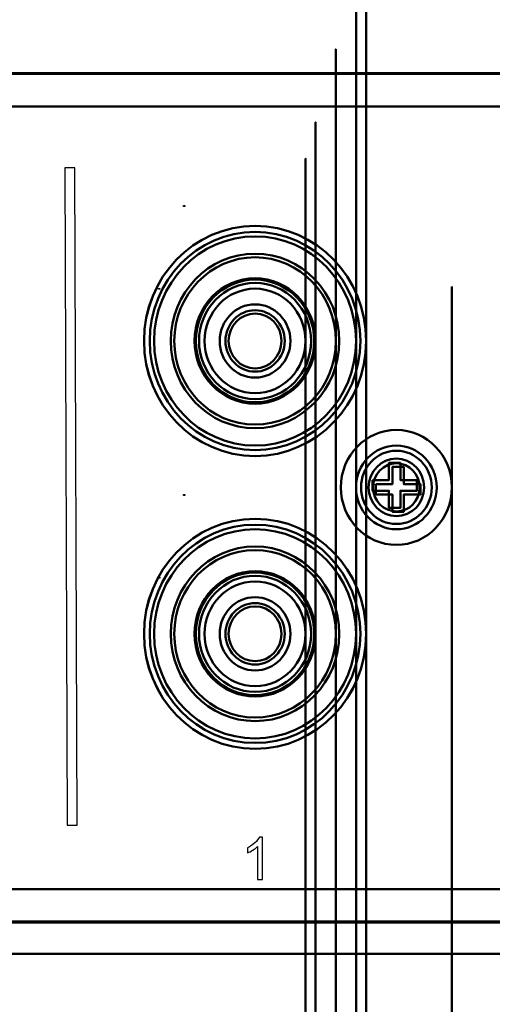
# Model space of a CAD drawing. Units: centimetres. Extents: x -114 to 50, y -56 to 50.
# Drawn here: x -16 to -14, y -20 to -15 of the extents above; entities that cross this region are included whole.
import ezdxf

# ---------------------------------------------------------------- set-up
doc = ezdxf.new("R2010")
doc.units = ezdxf.units.CM
doc.header["$MEASUREMENT"] = 0
doc.header["$XCLIPFRAME"] = 0
doc.layers.add('layer 1', color=7, linetype='Continuous')
picture_1 = doc.add_image_def('image6.jpg', size_in_pixel=(34, 25))
picture_2 = doc.add_image_def('image7.jpg', size_in_pixel=(39, 23))
picture_3 = doc.add_image_def('image8.jpg', size_in_pixel=(34, 25))
picture_4 = doc.add_image_def('image9.jpg', size_in_pixel=(39, 23))

msp = doc.modelspace()

# ---------------------------------------------------------------- linework, layer by layer
at = {"layer": 'layer 1', "color": 250, "lineweight": 50}
for points, knots in [([(-14.2654, -17.01444), (-14.2654, -16.70146), (-14.51012, -16.44772), (-14.81201, -16.44772), (-14.81201, -16.44772), (-15.11389, -16.44772), (-15.35861, -16.70146), (-15.35861, -17.01444), (-15.35861, -17.01444), (-15.35861, -17.32743), (-15.11389, -17.58116), (-14.81201, -17.58116), (-14.81201, -17.58116), (-14.51013, -17.58116), (-14.2654, -17.32743), (-14.2654, -17.01445), (-14.2654, -7.62505), (-14.2654, -35.79324), (-14.2654, -17.01444)], [0, 0, 0, 0, 0.2, 0.2, 0.2, 0.2, 0.4, 0.4, 0.4, 0.4, 0.6, 0.6, 0.6, 0.6, 1, 1, 1, 1.00001, 1.00001, 1.00001, 1.00001]), ([(-14.31509, -17.01444), (-14.31509, -16.72991), (-14.53757, -16.49924), (-14.81201, -16.49924), (-14.81201, -16.49924), (-15.08644, -16.49924), (-15.30892, -16.72991), (-15.30892, -17.01444), (-15.30892, -17.01444), (-15.30892, -17.29897), (-15.08644, -17.52964), (-14.81201, -17.52964), (-14.81201, -17.52964), (-14.53757, -17.52964), (-14.31509, -17.29898), (-14.31509, -17.01445), (-14.31509, -8.47855), (-14.31509, -34.08624), (-14.31509, -17.01444)], [0, 0, 0, 0, 0.2, 0.2, 0.2, 0.2, 0.4, 0.4, 0.4, 0.4, 0.6, 0.6, 0.6, 0.6, 1, 1, 1, 1.00001, 1.00001, 1.00001, 1.00001]), ([(-14.2654, -18.457), (-14.2654, -18.14401), (-14.51012, -17.89028), (-14.81201, -17.89028), (-14.81201, -17.89028), (-15.11389, -17.89028), (-15.35861, -18.14401), (-15.35861, -18.457), (-15.35861, -18.457), (-15.35861, -18.76999), (-15.11389, -19.02371), (-14.81201, -19.02371), (-14.81201, -19.02371), (-14.51013, -19.02371), (-14.2654, -18.76999), (-14.2654, -18.45701), (-14.2654, -9.06761), (-14.2654, -37.2364), (-14.2654, -18.457)], [0, 0, 0, 0, 0.2, 0.2, 0.2, 0.2, 0.4, 0.4, 0.4, 0.4, 0.6, 0.6, 0.6, 0.6, 1, 1, 1, 1.00001, 1.00001, 1.00001, 1.00001]), ([(-14.31509, -18.457), (-14.31509, -18.17246), (-14.53757, -17.9418), (-14.81201, -17.9418), (-14.81201, -17.9418), (-15.08644, -17.9418), (-15.30892, -18.17246), (-15.30892, -18.457), (-15.30892, -18.457), (-15.30892, -18.74153), (-15.08644, -18.97219), (-14.81201, -18.97219), (-14.81201, -18.97219), (-14.53757, -18.97219), (-14.31509, -18.74154), (-14.31509, -18.45701), (-14.31509, -9.92111), (-14.31509, -35.5294), (-14.31509, -18.457)], [0, 0, 0, 0, 0.2, 0.2, 0.2, 0.2, 0.4, 0.4, 0.4, 0.4, 0.6, 0.6, 0.6, 0.6, 1, 1, 1, 1.00001, 1.00001, 1.00001, 1.00001]), ([(-14.41448, -17.01444), (-14.41448, -16.78682), (-14.59246, -16.60228), (-14.81201, -16.60228), (-14.81201, -16.60228), (-15.03155, -16.60228), (-15.20954, -16.78682), (-15.20954, -17.01444), (-15.20954, -17.01444), (-15.20954, -17.24208), (-15.03155, -17.4266), (-14.81201, -17.4266), (-14.81201, -17.4266), (-14.59246, -17.4266), (-14.41448, -17.24208), (-14.41448, -17.01445), (-14.41448, -10.18555), (-14.41448, -30.67164), (-14.41448, -17.01444)], [0, 0, 0, 0, 0.2, 0.2, 0.2, 0.2, 0.4, 0.4, 0.4, 0.4, 0.6, 0.6, 0.6, 0.6, 1, 1, 1, 1.00001, 1.00001, 1.00001, 1.00001]), ([(-14.41448, -18.457), (-14.41448, -18.22937), (-14.59246, -18.04484), (-14.81201, -18.04484), (-14.81201, -18.04484), (-15.03155, -18.04484), (-15.20954, -18.22937), (-15.20954, -18.457), (-15.20954, -18.457), (-15.20954, -18.68463), (-15.03155, -18.86915), (-14.81201, -18.86915), (-14.81201, -18.86915), (-14.59246, -18.86915), (-14.41448, -18.68463), (-14.41448, -18.45701), (-14.41448, -11.62841), (-14.41448, -32.1148), (-14.41448, -18.457)], [0, 0, 0, 0, 0.2, 0.2, 0.2, 0.2, 0.4, 0.4, 0.4, 0.4, 0.6, 0.6, 0.6, 0.6, 1, 1, 1, 1.00001, 1.00001, 1.00001, 1.00001]), ([(-14.51386, -17.01444), (-14.51386, -16.84372), (-14.64734, -16.70533), (-14.81201, -16.70532), (-14.81201, -16.70532), (-14.97666, -16.70532), (-15.11015, -16.84372), (-15.11015, -17.01444), (-15.11015, -17.01444), (-15.11015, -17.18517), (-14.97667, -17.32356), (-14.81201, -17.32356), (-14.81201, -17.32356), (-14.64735, -17.32356), (-14.51386, -17.18517), (-14.51386, -17.01445), (-14.51386, -11.89285), (-14.51386, -27.25764), (-14.51386, -17.01444)], [0, 0, 0, 0, 0.2, 0.2, 0.2, 0.2, 0.4, 0.4, 0.4, 0.4, 0.6, 0.6, 0.6, 0.6, 1, 1, 1, 1.00001, 1.00001, 1.00001, 1.00001]), ([(-14.56355, -17.01444), (-14.56355, -16.87217), (-14.67479, -16.75684), (-14.81201, -16.75684), (-14.81201, -16.75684), (-14.94922, -16.75684), (-15.06046, -16.87217), (-15.06046, -17.01444), (-15.06046, -17.01444), (-15.06046, -17.15671), (-14.94922, -17.27204), (-14.81201, -17.27204), (-14.81201, -17.27204), (-14.67479, -17.27204), (-14.56355, -17.15672), (-14.56355, -17.01445), (-14.56355, -12.74635), (-14.56355, -25.55064), (-14.56355, -17.01444)], [0, 0, 0, 0, 0.2, 0.2, 0.2, 0.2, 0.4, 0.4, 0.4, 0.4, 0.6, 0.6, 0.6, 0.6, 1, 1, 1, 1.00001, 1.00001, 1.00001, 1.00001]), ([(-13.84303, -17.73572), (-13.84303, -17.57923), (-13.96539, -17.45236), (-14.11633, -17.45236), (-14.11633, -17.45236), (-14.26727, -17.45236), (-14.38963, -17.57922), (-14.38963, -17.73572), (-14.38963, -17.73572), (-14.38963, -17.89222), (-14.26727, -18.01908), (-14.11633, -18.01908), (-14.11633, -18.01908), (-13.96539, -18.01908), (-13.84303, -17.89222), (-13.84303, -17.73573), (-13.84303, -13.04103), (-13.84303, -27.12512), (-13.84303, -17.73572)], [0, 0, 0, 0, 0.2, 0.2, 0.2, 0.2, 0.4, 0.4, 0.4, 0.4, 0.6, 0.6, 0.6, 0.6, 1, 1, 1, 1.00001, 1.00001, 1.00001, 1.00001]), ([(-13.84303, -17.73572), (-13.84303, -17.57923), (-13.96539, -17.45236), (-14.11633, -17.45236), (-14.11633, -17.45236), (-14.26727, -17.45236), (-14.38963, -17.57922), (-14.38963, -17.73572), (-14.38963, -17.73572), (-14.38963, -17.89222), (-14.26727, -18.01908), (-14.11633, -18.01908), (-14.11633, -18.01908), (-13.96539, -18.01908), (-13.84303, -17.89222), (-13.84303, -17.73573), (-13.84303, -13.04103), (-13.84303, -27.12512), (-13.84303, -17.73572)], [0, 0, 0, 0, 0.2, 0.2, 0.2, 0.2, 0.4, 0.4, 0.4, 0.4, 0.6, 0.6, 0.6, 0.6, 1, 1, 1, 1.00001, 1.00001, 1.00001, 1.00001]), ([(-14.51386, -18.457), (-14.51386, -18.28628), (-14.64734, -18.14789), (-14.81201, -18.14788), (-14.81201, -18.14788), (-14.97666, -18.14788), (-15.11015, -18.28628), (-15.11015, -18.457), (-15.11015, -18.457), (-15.11015, -18.62772), (-14.97667, -18.76612), (-14.81201, -18.76612), (-14.81201, -18.76612), (-14.64735, -18.76612), (-14.51386, -18.62772), (-14.51386, -18.45701), (-14.51386, -13.33571), (-14.51386, -28.7002), (-14.51386, -18.457)], [0, 0, 0, 0, 0.2, 0.2, 0.2, 0.2, 0.4, 0.4, 0.4, 0.4, 0.6, 0.6, 0.6, 0.6, 1, 1, 1, 1.00001, 1.00001, 1.00001, 1.00001]), ([(-14.56355, -18.457), (-14.56355, -18.31473), (-14.67479, -18.1994), (-14.81201, -18.1994), (-14.81201, -18.1994), (-14.94922, -18.1994), (-15.06046, -18.31473), (-15.06046, -18.457), (-15.06046, -18.457), (-15.06046, -18.59926), (-14.94922, -18.7146), (-14.81201, -18.7146), (-14.81201, -18.7146), (-14.67479, -18.7146), (-14.56355, -18.59927), (-14.56355, -18.45701), (-14.56355, -14.18921), (-14.56355, -26.9932), (-14.56355, -18.457)], [0, 0, 0, 0, 0.2, 0.2, 0.2, 0.2, 0.4, 0.4, 0.4, 0.4, 0.6, 0.6, 0.6, 0.6, 1, 1, 1, 1.00001, 1.00001, 1.00001, 1.00001]), ([(20.73757, -15.69817), (20.73757, -15.69817), (-21.31069, -15.69817), (-21.31069, -15.69817), (-21.31069, -15.69817), (-21.31069, -15.69817), (-21.31069, -15.5195), (-21.31069, -15.5195), (-21.31069, -15.5195), (-21.31069, -15.5195), (-21.48486, -15.5195), (-21.48486, -15.5195), (-21.48486, -15.5195), (-21.48486, -15.5195), (-21.48486, -20.05324), (-21.48486, -20.05324), (-21.48486, -20.05324), (-21.48486, -20.05324), (-21.31069, -20.05324), (-21.31069, -20.05324), (-21.31069, -20.05324), (-21.31069, -20.05324), (-21.31069, -19.87457), (-21.31069, -19.87457), (-21.31069, -19.87457), (-21.31069, -19.87457), (20.73757, -19.87457), (20.73757, -19.87457), (20.73757, -19.87457), (20.73757, -19.87457), (20.73757, -20.05324), (20.73757, -20.05324), (20.73757, -20.05324), (20.73757, -20.05324), (20.91174, -20.05324), (20.91174, -20.05324), (20.91174, -20.05324), (20.91174, -20.05324), (20.91174, -15.5195), (20.91174, -15.5195), (20.91174, -15.5195), (20.91174, -15.5195), (20.73757, -15.5195), (20.73757, -15.5195), (20.73757, -15.5195), (20.73757, -15.5195), (20.73757, -15.69817), (20.73757, -15.69817)], [0, 0, 0, 0, 0.0769231, 0.0769231, 0.0769231, 0.0769231, 0.1538462, 0.1538462, 0.1538462, 0.1538462, 0.2307692, 0.2307692, 0.2307692, 0.2307692, 0.3076923, 0.3076923, 0.3076923, 0.3076923, 0.3846154, 0.3846154, 0.3846154, 0.3846154, 0.4615385, 0.4615385, 0.4615385, 0.4615385, 0.5384615, 0.5384615, 0.5384615, 0.5384615, 0.6153846, 0.6153846, 0.6153846, 0.6153846, 0.6923077, 0.6923077, 0.6923077, 0.6923077, 0.7692308, 0.7692308, 0.7692308, 0.7692308, 0.8461538, 0.8461538, 0.8461538, 0.8461538, 1, 1, 1, 1]), ([(-14.26542, -17.01445), (-14.26542, -16.70151), (-14.51017, -16.44774), (-14.81202, -16.44774), (-14.81202, -16.44774), (-15.11385, -16.44774), (-15.35861, -16.70151), (-15.35861, -17.01445), (-15.35861, -17.01445), (-15.35861, -17.3274), (-15.11385, -17.58116), (-14.81202, -17.58116), (-14.81202, -17.58116), (-14.51017, -17.58116), (-14.26542, -17.3274), (-14.26542, -17.01445)], [0, 0, 0, 0, 0.2, 0.2, 0.2, 0.2, 0.4, 0.4, 0.4, 0.4, 0.6, 0.6, 0.6, 0.6, 1, 1, 1, 1]), ([(-14.2654, -17.01444), (-14.2654, -16.7015), (-14.51016, -16.44773), (-14.812, -16.44773), (-14.812, -16.44773), (-15.11383, -16.44773), (-15.35858, -16.7015), (-15.35858, -17.01444), (-15.35858, -17.01444), (-15.35858, -17.32739), (-15.11383, -17.58115), (-14.812, -17.58115), (-14.812, -17.58115), (-14.51016, -17.58115), (-14.2654, -17.32739), (-14.2654, -17.01444)], [0, 0, 0, 0, 0.2, 0.2, 0.2, 0.2, 0.4, 0.4, 0.4, 0.4, 0.6, 0.6, 0.6, 0.6, 1, 1, 1, 1]), ([(-14.81201, -17.55186), (-14.52578, -17.55186), (-14.29368, -17.31121), (-14.29368, -17.01445), (-14.29368, -17.01445), (-14.29368, -16.71769), (-14.52578, -16.47705), (-14.81201, -16.47705), (-14.81201, -16.47705), (-15.09822, -16.47705), (-15.33034, -16.71769), (-15.33034, -17.01445), (-15.33034, -17.01445), (-15.33034, -17.31121), (-15.09822, -17.55186), (-14.81201, -17.55186)], [0, 0, 0, 0, 0.2, 0.2, 0.2, 0.2, 0.4, 0.4, 0.4, 0.4, 0.6, 0.6, 0.6, 0.6, 1, 1, 1, 1]), ([(-14.81201, -17.44437), (-14.58302, -17.44437), (-14.39734, -17.25186), (-14.39734, -17.01445), (-14.39734, -17.01445), (-14.39734, -16.77704), (-14.58302, -16.58453), (-14.81201, -16.58453), (-14.81201, -16.58453), (-15.04098, -16.58453), (-15.22667, -16.77704), (-15.22667, -17.01445), (-15.22667, -17.01445), (-15.22667, -17.25186), (-15.04098, -17.44437), (-14.81201, -17.44437)], [0, 0, 0, 0, 0.2, 0.2, 0.2, 0.2, 0.4, 0.4, 0.4, 0.4, 0.6, 0.6, 0.6, 0.6, 1, 1, 1, 1]), ([(-14.81201, -17.31671), (-14.65102, -17.31671), (-14.52048, -17.18136), (-14.52048, -17.01445), (-14.52048, -17.01445), (-14.52048, -16.84754), (-14.65102, -16.71219), (-14.81201, -16.71219), (-14.81201, -16.71219), (-14.97299, -16.71219), (-15.10353, -16.84754), (-15.10353, -17.01445), (-15.10353, -17.01445), (-15.10353, -17.18136), (-14.97299, -17.31671), (-14.81201, -17.31671)], [0, 0, 0, 0, 0.2, 0.2, 0.2, 0.2, 0.4, 0.4, 0.4, 0.4, 0.6, 0.6, 0.6, 0.6, 1, 1, 1, 1]), ([(-14.81201, -17.30051), (-14.65966, -17.30051), (-14.53612, -17.17241), (-14.53612, -17.01445), (-14.53612, -17.01445), (-14.53612, -16.85649), (-14.65966, -16.72839), (-14.81201, -16.72839), (-14.81201, -16.72839), (-14.96435, -16.72839), (-15.08789, -16.85649), (-15.08789, -17.01445), (-15.08789, -17.01445), (-15.08789, -17.17241), (-14.96435, -17.30051), (-14.81201, -17.30051)], [0, 0, 0, 0, 0.2, 0.2, 0.2, 0.2, 0.4, 0.4, 0.4, 0.4, 0.6, 0.6, 0.6, 0.6, 1, 1, 1, 1]), ([(-14.63809, -17.01444), (-14.63809, -16.91485), (-14.71595, -16.83412), (-14.81201, -16.83412), (-14.81201, -16.83412), (-14.90806, -16.83412), (-14.98593, -16.91485), (-14.98593, -17.01444), (-14.98593, -17.01444), (-14.98593, -17.11403), (-14.90806, -17.19476), (-14.81201, -17.19476), (-14.81201, -17.19476), (-14.71595, -17.19476), (-14.63809, -17.11403), (-14.63809, -17.01444)], [0, 0, 0, 0, 0.2, 0.2, 0.2, 0.2, 0.4, 0.4, 0.4, 0.4, 0.6, 0.6, 0.6, 0.6, 1, 1, 1, 1]), ([(-14.81201, -17.16558), (-14.73151, -17.16558), (-14.66624, -17.09791), (-14.66624, -17.01445), (-14.66624, -17.01445), (-14.66624, -16.931), (-14.73151, -16.86332), (-14.81201, -16.86332), (-14.81201, -16.86332), (-14.8925, -16.86332), (-14.95777, -16.931), (-14.95777, -17.01445), (-14.95777, -17.01445), (-14.95777, -17.09791), (-14.8925, -17.16558), (-14.81201, -17.16558)], [0, 0, 0, 0, 0.2, 0.2, 0.2, 0.2, 0.4, 0.4, 0.4, 0.4, 0.6, 0.6, 0.6, 0.6, 1, 1, 1, 1]), ([(-14.81201, -17.14939), (-14.74015, -17.14939), (-14.68186, -17.08896), (-14.68186, -17.01445), (-14.68186, -17.01445), (-14.68186, -16.93995), (-14.74015, -16.87952), (-14.81201, -16.87952), (-14.81201, -16.87952), (-14.88387, -16.87952), (-14.94215, -16.93995), (-14.94215, -17.01445), (-14.94215, -17.01445), (-14.94215, -17.08896), (-14.88387, -17.14939), (-14.81201, -17.14939)], [0, 0, 0, 0, 0.2, 0.2, 0.2, 0.2, 0.4, 0.4, 0.4, 0.4, 0.6, 0.6, 0.6, 0.6, 1, 1, 1, 1]), ([(-14.11633, -17.45236), (-14.26727, -17.45236), (-14.38963, -17.57922), (-14.38963, -17.73572), (-14.38963, -17.73572), (-14.38963, -17.89222), (-14.26727, -18.01908), (-14.11633, -18.01908), (-14.11633, -18.01908), (-13.96539, -18.01908), (-13.84303, -17.89222), (-13.84303, -17.73573), (-13.84303, -17.73573), (-13.84303, -17.57923), (-13.96539, -17.45236), (-14.11633, -17.45236)], [0, 0, 0, 0, 0.2, 0.2, 0.2, 0.2, 0.4, 0.4, 0.4, 0.4, 0.6, 0.6, 0.6, 0.6, 1, 1, 1, 1]), ([(-14.11633, -17.9418), (-14.22609, -17.9418), (-14.31509, -17.84952), (-14.31509, -17.73572), (-14.31509, -17.73572), (-14.31509, -17.62192), (-14.22609, -17.52964), (-14.11633, -17.52964), (-14.11633, -17.52964), (-14.00657, -17.52964), (-13.91756, -17.62192), (-13.91756, -17.73572), (-13.91756, -17.73572), (-13.91756, -17.84952), (-14.00657, -17.9418), (-14.11633, -17.9418)], [0, 0, 0, 0, 0.2, 0.2, 0.2, 0.2, 0.4, 0.4, 0.4, 0.4, 0.6, 0.6, 0.6, 0.6, 1, 1, 1, 1]), ([(-14.11633, -17.52964), (-14.00657, -17.52964), (-13.91756, -17.62192), (-13.91756, -17.73572), (-13.91756, -17.73572), (-13.91756, -17.84952), (-14.00657, -17.9418), (-14.11633, -17.9418), (-14.11633, -17.9418), (-14.22609, -17.9418), (-14.31509, -17.84952), (-14.31509, -17.73572), (-14.31509, -17.73572), (-14.31509, -17.62192), (-14.22609, -17.52964), (-14.11633, -17.52964)], [0, 0, 0, 0, 0.2, 0.2, 0.2, 0.2, 0.4, 0.4, 0.4, 0.4, 0.6, 0.6, 0.6, 0.6, 1, 1, 1, 1]), ([(-13.94241, -17.73572), (-13.94241, -17.63613), (-14.02028, -17.5554), (-14.11633, -17.5554), (-14.11633, -17.5554), (-14.21238, -17.5554), (-14.29025, -17.63613), (-14.29025, -17.73572), (-14.29025, -17.73572), (-14.29025, -17.83531), (-14.21238, -17.91604), (-14.11633, -17.91604), (-14.11633, -17.91604), (-14.02028, -17.91604), (-13.94241, -17.83531), (-13.94241, -17.73572)], [0, 0, 0, 0, 0.2, 0.2, 0.2, 0.2, 0.4, 0.4, 0.4, 0.4, 0.6, 0.6, 0.6, 0.6, 1, 1, 1, 1]), ([(-13.94241, -17.73572), (-13.94241, -17.63613), (-14.02028, -17.5554), (-14.11633, -17.5554), (-14.11633, -17.5554), (-14.21238, -17.5554), (-14.29025, -17.63613), (-14.29025, -17.73572), (-14.29025, -17.73572), (-14.29025, -17.83531), (-14.21238, -17.91604), (-14.11633, -17.91604), (-14.11633, -17.91604), (-14.02028, -17.91604), (-13.94241, -17.83531), (-13.94241, -17.73572)], [0, 0, 0, 0, 0.2, 0.2, 0.2, 0.2, 0.4, 0.4, 0.4, 0.4, 0.6, 0.6, 0.6, 0.6, 1, 1, 1, 1]), ([(-14.11633, -17.87743), (-14.1918, -17.87743), (-14.25301, -17.81397), (-14.25301, -17.73572), (-14.25301, -17.73572), (-14.25301, -17.65747), (-14.1918, -17.59401), (-14.11633, -17.59401), (-14.11633, -17.59401), (-14.04086, -17.59401), (-13.97965, -17.65747), (-13.97965, -17.73572), (-13.97965, -17.73572), (-13.97965, -17.81397), (-14.04086, -17.87743), (-14.11633, -17.87743)], [0, 0, 0, 0, 0.2, 0.2, 0.2, 0.2, 0.4, 0.4, 0.4, 0.4, 0.6, 0.6, 0.6, 0.6, 1, 1, 1, 1]), ([(-14.23431, -17.69999), (-14.23431, -17.69999), (-14.15286, -17.69999), (-14.15286, -17.69999), (-14.15286, -17.69999), (-14.15286, -17.69999), (-14.15286, -17.61555), (-14.15286, -17.61555), (-14.15286, -17.61555), (-14.15286, -17.61555), (-14.0967, -17.61555), (-14.0967, -17.61555), (-14.0967, -17.61555), (-14.0967, -17.61555), (-14.0967, -17.69999), (-14.0967, -17.69999), (-14.0967, -17.69999), (-14.0967, -17.69999), (-14.01526, -17.69999), (-14.01526, -17.69999), (-14.01526, -17.69999), (-14.01526, -17.69999), (-14.01526, -17.7524), (-14.01526, -17.7524), (-14.01526, -17.7524), (-14.01526, -17.7524), (-14.0967, -17.7524), (-14.0967, -17.7524), (-14.0967, -17.7524), (-14.0967, -17.7524), (-14.0967, -17.83683), (-14.0967, -17.83683), (-14.0967, -17.83683), (-14.0967, -17.83683), (-14.15286, -17.83683), (-14.15286, -17.83683), (-14.15286, -17.83683), (-14.15286, -17.83683), (-14.15286, -17.7524), (-14.15286, -17.7524), (-14.15286, -17.7524), (-14.15286, -17.7524), (-14.23431, -17.7524), (-14.23431, -17.7524), (-14.23431, -17.7524), (-14.23431, -17.7524), (-14.23431, -17.69999), (-14.23431, -17.69999)], [0, 0, 0, 0, 0.0769231, 0.0769231, 0.0769231, 0.0769231, 0.1538462, 0.1538462, 0.1538462, 0.1538462, 0.2307692, 0.2307692, 0.2307692, 0.2307692, 0.3076923, 0.3076923, 0.3076923, 0.3076923, 0.3846154, 0.3846154, 0.3846154, 0.3846154, 0.4615385, 0.4615385, 0.4615385, 0.4615385, 0.5384615, 0.5384615, 0.5384615, 0.5384615, 0.6153846, 0.6153846, 0.6153846, 0.6153846, 0.6923077, 0.6923077, 0.6923077, 0.6923077, 0.7692308, 0.7692308, 0.7692308, 0.7692308, 0.8461538, 0.8461538, 0.8461538, 0.8461538, 1, 1, 1, 1]), ([(-14.00204, -17.73572), (-14.00204, -17.67028), (-14.05321, -17.61722), (-14.11633, -17.61722), (-14.11633, -17.61722), (-14.17945, -17.61722), (-14.23062, -17.67028), (-14.23062, -17.73572), (-14.23062, -17.73572), (-14.23062, -17.80117), (-14.17945, -17.85421), (-14.11633, -17.85421), (-14.11633, -17.85421), (-14.05321, -17.85421), (-14.00204, -17.80117), (-14.00204, -17.73572)], [0, 0, 0, 0, 0.2, 0.2, 0.2, 0.2, 0.4, 0.4, 0.4, 0.4, 0.6, 0.6, 0.6, 0.6, 1, 1, 1, 1]), ([(-14.00204, -17.73572), (-14.00204, -17.67028), (-14.05321, -17.61722), (-14.11633, -17.61722), (-14.11633, -17.61722), (-14.17945, -17.61722), (-14.23062, -17.67028), (-14.23062, -17.73572), (-14.23062, -17.73572), (-14.23062, -17.80117), (-14.17945, -17.85421), (-14.11633, -17.85421), (-14.11633, -17.85421), (-14.05321, -17.85421), (-14.00204, -17.80117), (-14.00204, -17.73572)], [0, 0, 0, 0, 0.2, 0.2, 0.2, 0.2, 0.4, 0.4, 0.4, 0.4, 0.6, 0.6, 0.6, 0.6, 1, 1, 1, 1]), ([(-14.2174, -17.71904), (-14.2174, -17.71904), (-14.13596, -17.71904), (-14.13596, -17.71904), (-14.13596, -17.71904), (-14.13596, -17.71904), (-14.13596, -17.6346), (-14.13596, -17.6346), (-14.13596, -17.6346), (-14.13596, -17.6346), (-14.07979, -17.6346), (-14.07979, -17.6346), (-14.07979, -17.6346), (-14.07979, -17.6346), (-14.07979, -17.71904), (-14.07979, -17.71904), (-14.07979, -17.71904), (-14.07979, -17.71904), (-13.99836, -17.71904), (-13.99836, -17.71904), (-13.99836, -17.71904), (-13.99836, -17.71904), (-13.99836, -17.77145), (-13.99836, -17.77145), (-13.99836, -17.77145), (-13.99836, -17.77145), (-14.07979, -17.77145), (-14.07979, -17.77145), (-14.07979, -17.77145), (-14.07979, -17.77145), (-14.07979, -17.85588), (-14.07979, -17.85588), (-14.07979, -17.85588), (-14.07979, -17.85588), (-14.13596, -17.85588), (-14.13596, -17.85588), (-14.13596, -17.85588), (-14.13596, -17.85588), (-14.13596, -17.77145), (-14.13596, -17.77145), (-14.13596, -17.77145), (-14.13596, -17.77145), (-14.2174, -17.77145), (-14.2174, -17.77145), (-14.2174, -17.77145), (-14.2174, -17.77145), (-14.2174, -17.71904), (-14.2174, -17.71904)], [0, 0, 0, 0, 0.0769231, 0.0769231, 0.0769231, 0.0769231, 0.1538462, 0.1538462, 0.1538462, 0.1538462, 0.2307692, 0.2307692, 0.2307692, 0.2307692, 0.3076923, 0.3076923, 0.3076923, 0.3076923, 0.3846154, 0.3846154, 0.3846154, 0.3846154, 0.4615385, 0.4615385, 0.4615385, 0.4615385, 0.5384615, 0.5384615, 0.5384615, 0.5384615, 0.6153846, 0.6153846, 0.6153846, 0.6153846, 0.6923077, 0.6923077, 0.6923077, 0.6923077, 0.7692308, 0.7692308, 0.7692308, 0.7692308, 0.8461538, 0.8461538, 0.8461538, 0.8461538, 1, 1, 1, 1]), ([(-14.26542, -18.45701), (-14.26542, -18.14407), (-14.51017, -17.89029), (-14.81202, -17.89029), (-14.81202, -17.89029), (-15.11385, -17.89029), (-15.35861, -18.14407), (-15.35861, -18.45701), (-15.35861, -18.45701), (-15.35861, -18.76996), (-15.11385, -19.02372), (-14.81202, -19.02372), (-14.81202, -19.02372), (-14.51017, -19.02372), (-14.26542, -18.76996), (-14.26542, -18.45701)], [0, 0, 0, 0, 0.2, 0.2, 0.2, 0.2, 0.4, 0.4, 0.4, 0.4, 0.6, 0.6, 0.6, 0.6, 1, 1, 1, 1]), ([(-14.2654, -18.457), (-14.2654, -18.14406), (-14.51016, -17.89028), (-14.812, -17.89028), (-14.812, -17.89028), (-15.11383, -17.89028), (-15.35858, -18.14406), (-15.35858, -18.457), (-15.35858, -18.457), (-15.35858, -18.76995), (-15.11383, -19.02371), (-14.812, -19.02371), (-14.812, -19.02371), (-14.51016, -19.02371), (-14.2654, -18.76995), (-14.2654, -18.457)], [0, 0, 0, 0, 0.2, 0.2, 0.2, 0.2, 0.4, 0.4, 0.4, 0.4, 0.6, 0.6, 0.6, 0.6, 1, 1, 1, 1]), ([(-14.81201, -18.99441), (-14.52578, -18.99441), (-14.29368, -18.75376), (-14.29368, -18.45701), (-14.29368, -18.45701), (-14.29368, -18.16025), (-14.52578, -17.9196), (-14.81201, -17.9196), (-14.81201, -17.9196), (-15.09822, -17.9196), (-15.33034, -18.16025), (-15.33034, -18.45701), (-15.33034, -18.45701), (-15.33034, -18.75376), (-15.09822, -18.99441), (-14.81201, -18.99441)], [0, 0, 0, 0, 0.2, 0.2, 0.2, 0.2, 0.4, 0.4, 0.4, 0.4, 0.6, 0.6, 0.6, 0.6, 1, 1, 1, 1]), ([(-14.81201, -18.88693), (-14.58302, -18.88693), (-14.39734, -18.69442), (-14.39734, -18.45701), (-14.39734, -18.45701), (-14.39734, -18.2196), (-14.58302, -18.02708), (-14.81201, -18.02708), (-14.81201, -18.02708), (-15.04098, -18.02708), (-15.22667, -18.2196), (-15.22667, -18.45701), (-15.22667, -18.45701), (-15.22667, -18.69442), (-15.04098, -18.88693), (-14.81201, -18.88693)], [0, 0, 0, 0, 0.2, 0.2, 0.2, 0.2, 0.4, 0.4, 0.4, 0.4, 0.6, 0.6, 0.6, 0.6, 1, 1, 1, 1]), ([(-14.81201, -18.75927), (-14.65102, -18.75927), (-14.52048, -18.62391), (-14.52048, -18.45701), (-14.52048, -18.45701), (-14.52048, -18.2901), (-14.65102, -18.15474), (-14.81201, -18.15474), (-14.81201, -18.15474), (-14.97299, -18.15474), (-15.10353, -18.2901), (-15.10353, -18.45701), (-15.10353, -18.45701), (-15.10353, -18.62391), (-14.97299, -18.75927), (-14.81201, -18.75927)], [0, 0, 0, 0, 0.2, 0.2, 0.2, 0.2, 0.4, 0.4, 0.4, 0.4, 0.6, 0.6, 0.6, 0.6, 1, 1, 1, 1]), ([(-14.81201, -18.74307), (-14.65966, -18.74307), (-14.53612, -18.61497), (-14.53612, -18.45701), (-14.53612, -18.45701), (-14.53612, -18.29905), (-14.65966, -18.17095), (-14.81201, -18.17095), (-14.81201, -18.17095), (-14.96435, -18.17095), (-15.08789, -18.29905), (-15.08789, -18.45701), (-15.08789, -18.45701), (-15.08789, -18.61497), (-14.96435, -18.74307), (-14.81201, -18.74307)], [0, 0, 0, 0, 0.2, 0.2, 0.2, 0.2, 0.4, 0.4, 0.4, 0.4, 0.6, 0.6, 0.6, 0.6, 1, 1, 1, 1]), ([(-14.63809, -18.457), (-14.63809, -18.35741), (-14.71595, -18.27668), (-14.81201, -18.27668), (-14.81201, -18.27668), (-14.90806, -18.27668), (-14.98593, -18.35741), (-14.98593, -18.457), (-14.98593, -18.457), (-14.98593, -18.55658), (-14.90806, -18.63732), (-14.81201, -18.63732), (-14.81201, -18.63732), (-14.71595, -18.63732), (-14.63809, -18.55658), (-14.63809, -18.457)], [0, 0, 0, 0, 0.2, 0.2, 0.2, 0.2, 0.4, 0.4, 0.4, 0.4, 0.6, 0.6, 0.6, 0.6, 1, 1, 1, 1]), ([(-14.81201, -18.60813), (-14.73151, -18.60813), (-14.66624, -18.54046), (-14.66624, -18.45701), (-14.66624, -18.45701), (-14.66624, -18.37355), (-14.73151, -18.30588), (-14.81201, -18.30588), (-14.81201, -18.30588), (-14.8925, -18.30588), (-14.95777, -18.37355), (-14.95777, -18.45701), (-14.95777, -18.45701), (-14.95777, -18.54046), (-14.8925, -18.60813), (-14.81201, -18.60813)], [0, 0, 0, 0, 0.2, 0.2, 0.2, 0.2, 0.4, 0.4, 0.4, 0.4, 0.6, 0.6, 0.6, 0.6, 1, 1, 1, 1]), ([(-14.81201, -18.59194), (-14.74015, -18.59194), (-14.68186, -18.53151), (-14.68186, -18.45701), (-14.68186, -18.45701), (-14.68186, -18.3825), (-14.74015, -18.32207), (-14.81201, -18.32207), (-14.81201, -18.32207), (-14.88387, -18.32207), (-14.94215, -18.3825), (-14.94215, -18.45701), (-14.94215, -18.45701), (-14.94215, -18.53151), (-14.88387, -18.59194), (-14.81201, -18.59194)], [0, 0, 0, 0, 0.2, 0.2, 0.2, 0.2, 0.4, 0.4, 0.4, 0.4, 0.6, 0.6, 0.6, 0.6, 1, 1, 1, 1]), ([(20.79837, -19.87894), (20.79837, -19.87894), (-21.23275, -19.87894), (-21.23275, -19.87894), (-21.23275, -19.87894), (-21.23275, -19.87894), (-21.40684, -19.87894), (-21.40684, -19.87894), (-21.40684, -19.87894), (-21.40684, -19.87894), (-21.40684, -20.0335), (-21.40684, -20.0335), (-21.40684, -20.0335), (-21.40684, -20.0335), (20.97247, -20.0335), (20.97247, -20.0335), (20.97247, -20.0335), (20.97247, -20.0335), (20.97247, -19.87894), (20.97247, -19.87894), (20.97247, -19.87894), (20.97247, -19.87894), (20.79837, -19.87894), (20.79837, -19.87894)], [0, 0, 0, 0, 0.1428571, 0.1428571, 0.1428571, 0.1428571, 0.2857143, 0.2857143, 0.2857143, 0.2857143, 0.4285714, 0.4285714, 0.4285714, 0.4285714, 0.5714286, 0.5714286, 0.5714286, 0.5714286, 0.7142857, 0.7142857, 0.7142857, 0.7142857, 1, 1, 1, 1])]:
    msp.add_open_spline(points, degree=3, knots=knots, dxfattribs=at)
for points in [[(-21.41419, -15.69553), (-21.41419, -15.69553), (21.02216, -15.69553), (21.02216, -15.69553)], [(-21.19058, -15.8604), (-21.19058, -15.8604), (20.79855, -15.8604), (20.79855, -15.8604)], [(20.79855, -19.71408), (20.79855, -19.71408), (-21.19058, -19.71408), (-21.19058, -19.71408)], [(20.97247, -19.87894), (20.97247, -19.87894), (-21.3645, -19.87894), (-21.3645, -19.87894)], [(20.97247, -20.0335), (20.97247, -20.0335), (-21.3645, -20.0335), (-21.3645, -20.0335)]]:
    msp.add_open_spline(points, degree=3, dxfattribs=at)
at = {"layer": 'layer 1', "color": 250}
for points, knots in [([(-15.69868, -16.16136), (-15.69868, -16.16136), (-15.68815, -19.40016), (-15.68815, -19.40016), (-15.68815, -19.40016), (-15.68815, -19.40016), (-15.73765, -19.40016), (-15.73765, -19.40016), (-15.73765, -19.40016), (-15.73765, -19.40016), (-15.74817, -16.16136), (-15.74817, -16.16136), (-15.74817, -16.16136), (-15.74817, -16.16136), (-15.69868, -16.16136), (-15.69868, -16.16136)], [0, 0, 0, 0, 0.2, 0.2, 0.2, 0.2, 0.4, 0.4, 0.4, 0.4, 0.6, 0.6, 0.6, 0.6, 1, 1, 1, 1]), ([(-14.77504, -19.66774), (-14.77504, -19.66774), (-14.79967, -19.66774), (-14.79967, -19.66774), (-14.79967, -19.66774), (-14.79967, -19.66774), (-14.79967, -19.5049), (-14.79967, -19.5049), (-14.79967, -19.5049), (-14.80562, -19.51076), (-14.81337, -19.51663), (-14.823, -19.52249), (-14.823, -19.52249), (-14.83268, -19.52835), (-14.84132, -19.53276), (-14.849, -19.53568), (-14.849, -19.53568), (-14.849, -19.53568), (-14.849, -19.511), (-14.849, -19.511), (-14.849, -19.511), (-14.8352, -19.50427), (-14.82314, -19.49612), (-14.81281, -19.48658), (-14.81281, -19.48658), (-14.80253, -19.47698), (-14.79519, -19.46772), (-14.79089, -19.45871), (-14.79089, -19.45871), (-14.79089, -19.45871), (-14.77504, -19.45871), (-14.77504, -19.45871), (-14.77504, -19.45871), (-14.77504, -19.45871), (-14.77504, -19.66774), (-14.77504, -19.66774)], [0, 0, 0, 0, 0.1, 0.1, 0.1, 0.1, 0.2, 0.2, 0.2, 0.2, 0.3, 0.3, 0.3, 0.3, 0.4, 0.4, 0.4, 0.4, 0.5, 0.5, 0.5, 0.5, 0.6, 0.6, 0.6, 0.6, 0.7, 0.7, 0.7, 0.7, 0.8, 0.8, 0.8, 0.8, 1, 1, 1, 1])]:
    msp.add_open_spline(points, degree=3, knots=knots, dxfattribs=at)

# ---------------------------------------------------------------- referenced raster images: frames only (the image files are external)
image = msp.add_image(picture_1, insert=(-14.96374, -16.92331), size_in_units=(0.47222, 0.34722), dxfattribs=at)
image.set_boundary_path([(-14.9637, -16.9233), (-14.4885, -16.57)])
image.dxf.flags = 3
image = msp.add_image(picture_2, insert=(-15.08547, -17.3084), size_in_units=(0.54167, 0.31944), dxfattribs=at)
image.set_boundary_path([(-15.0855, -17.3084), (-14.5433, -16.9851)])
image.dxf.flags = 3
image = msp.add_image(picture_3, insert=(-14.96374, -18.36586), size_in_units=(0.47222, 0.34722), dxfattribs=at)
image.set_boundary_path([(-14.9637, -18.3659), (-14.4885, -18.0126)])
image.dxf.flags = 3
image = msp.add_image(picture_4, insert=(-15.08547, -18.75096), size_in_units=(0.54167, 0.31944), dxfattribs=at)
image.set_boundary_path([(-15.0855, -18.751), (-14.5433, -18.4277)])
image.dxf.flags = 3

doc.saveas('drawing.dxf')
